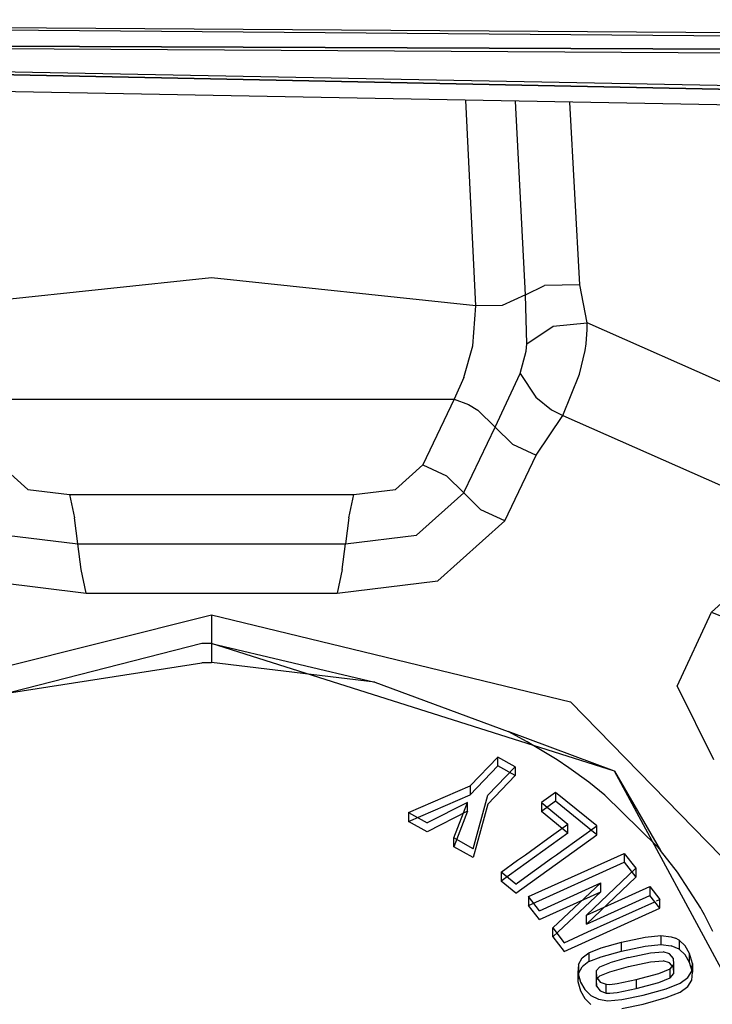
# Model space of a CAD drawing. Units: millimetres. Extents: x 967 to 7697, y -1791 to 1896.
# Drawn here: x 3606 to 3631, y -1075 to -1039 of the extents above; entities that cross this region are included whole.
import ezdxf

# ---------------------------------------------------------------- set-up
doc = ezdxf.new("R2010")
doc.units = ezdxf.units.MM
doc.layers.add('TFR-TRI', color=7, linetype='CONTINUOUS', true_color=0xffffff)

msp = doc.modelspace()

# ---------------------------------------------------------------- linework, layer by layer
at = {"layer": 'TFR-TRI', "color": 18, "linetype": 'CONTINUOUS'}
for p, q in [((3659.897522, -1040.018311), (3557.049377, -1039.201904)), ((3812.379456, -1040.866211), (3560.725647, -1039.206787)), ((3830.249084, -1045.787598), (3542.648987, -1039.896729)), ((3542.648987, -1039.896729), (3830.249084, -1045.787598)), ((3830.257385, -1045.360352), (3542.649963, -1039.889648)), ((3830.257385, -1045.360352), (3542.649963, -1039.889648)), ((3542.650452, -1039.878418), (3817.836487, -1041.08252)), ((3817.836487, -1041.08252), (3542.650452, -1039.878418)), ((3817.837463, -1041.48291), (3542.650452, -1039.887451)), ((3817.837463, -1041.48291), (3542.650452, -1039.887451)), ((3830.245178, -1045.980469), (3542.654358, -1040.628662)), ((3622.238342, -1049.510498), (3621.875549, -1042.102783)), ((3622.238342, -1049.510498), (3621.875549, -1042.102783)), ((3624.030823, -1049.111816), (3623.669006, -1042.13623)), ((3624.030823, -1049.111816), (3623.669006, -1042.13623)), ((3625.9776, -1048.748535), (3625.616272, -1042.172363)), ((3625.9776, -1048.748535), (3625.616272, -1042.172363)), ((3612.72467, -1048.493652), (3603.210999, -1049.510498)), ((3612.72467, -1048.493652), (3603.210999, -1049.510498)), ((3622.238342, -1049.510498), (3612.72467, -1048.493652)), ((3622.238342, -1049.510498), (3612.72467, -1048.493652)), ((3624.030823, -1049.111816), (3624.714905, -1048.769775)), ((3624.030823, -1049.111816), (3624.714905, -1048.769775)), ((3625.9776, -1048.748535), (3624.714905, -1048.769775)), ((3625.9776, -1048.748535), (3624.714905, -1048.769775)), ((3626.243713, -1050.125488), (3625.9776, -1048.748535)), ((3626.243713, -1050.125488), (3625.9776, -1048.748535)), ((3624.030823, -1049.111816), (3623.188538, -1049.494141)), ((3624.030823, -1049.111816), (3623.188538, -1049.494141)), ((3624.070862, -1050.879395), (3624.030823, -1049.111816)), ((3624.070862, -1050.879395), (3624.030823, -1049.111816)), ((3622.128479, -1050.952881), (3622.238342, -1049.510498)), ((3622.128479, -1050.952881), (3622.238342, -1049.510498)), ((3623.188538, -1049.494141), (3622.238342, -1049.510498)), ((3623.188538, -1049.494141), (3622.238342, -1049.510498)), ((3624.070862, -1050.879395), (3625.027405, -1050.239258)), ((3624.070862, -1050.879395), (3625.027405, -1050.239258)), ((3625.027405, -1050.239258), (3626.243713, -1050.125488)), ((3625.027405, -1050.239258), (3626.243713, -1050.125488)), ((3626.204651, -1050.87793), (3626.24762, -1050.364502)), ((3626.204651, -1050.87793), (3626.24762, -1050.364502)), ((3626.24762, -1050.364502), (3626.243713, -1050.125488)), ((3626.24762, -1050.364502), (3626.243713, -1050.125488)), ((3635.555237, -1054.243652), (3626.243713, -1050.125488)), ((3635.555237, -1054.243652), (3626.243713, -1050.125488)), ((3621.809631, -1052.086182), (3622.128479, -1050.952881)), ((3621.809631, -1052.086182), (3622.128479, -1050.952881)), ((3624.049866, -1051.137695), (3624.070862, -1050.879395)), ((3624.049866, -1051.137695), (3624.070862, -1050.879395)), ((3625.970764, -1051.974365), (3626.16803, -1051.118408)), ((3625.970764, -1051.974365), (3626.16803, -1051.118408)), ((3626.16803, -1051.118408), (3626.204651, -1050.87793)), ((3626.16803, -1051.118408), (3626.204651, -1050.87793)), ((3623.838928, -1051.941162), (3624.049866, -1051.137695)), ((3623.838928, -1051.941162), (3624.049866, -1051.137695)), ((3621.809631, -1052.086182), (3621.456116, -1052.866699)), ((3621.809631, -1052.086182), (3621.456116, -1052.866699)), ((3622.933167, -1053.875977), (3623.838928, -1051.941162)), ((3622.933167, -1053.875977), (3623.838928, -1051.941162)), ((3623.838928, -1051.941162), (3624.392639, -1052.80249)), ((3623.838928, -1051.941162), (3624.392639, -1052.80249)), ((3625.368225, -1053.461426), (3625.970764, -1051.974365)), ((3625.368225, -1053.461426), (3625.970764, -1051.974365)), ((3603.993225, -1052.866699), (3621.456116, -1052.866699)), ((3603.993225, -1052.866699), (3621.456116, -1052.866699)), ((3621.456116, -1052.866699), (3620.324768, -1055.231445)), ((3621.456116, -1052.866699), (3620.324768, -1055.231445)), ((3621.456116, -1052.866699), (3621.969299, -1053.06543)), ((3621.456116, -1052.866699), (3621.969299, -1053.06543)), ((3624.392639, -1052.80249), (3624.959534, -1053.249756)), ((3624.392639, -1052.80249), (3624.959534, -1053.249756)), ((3621.969299, -1053.06543), (3622.313049, -1053.266846)), ((3621.969299, -1053.06543), (3622.313049, -1053.266846)), ((3622.313049, -1053.266846), (3622.933167, -1053.875977)), ((3622.313049, -1053.266846), (3622.933167, -1053.875977)), ((3624.410217, -1054.885254), (3625.368225, -1053.461426)), ((3624.410217, -1054.885254), (3625.368225, -1053.461426)), ((3624.959534, -1053.249756), (3625.368225, -1053.461426)), ((3624.959534, -1053.249756), (3625.368225, -1053.461426)), ((3625.368225, -1053.461426), (3633.966858, -1057.264404)), ((3625.368225, -1053.461426), (3633.966858, -1057.264404)), ((3621.829651, -1056.182373), (3622.933167, -1053.875977)), ((3621.829651, -1056.182373), (3622.933167, -1053.875977)), ((3623.558167, -1054.488281), (3622.933167, -1053.875977)), ((3623.558167, -1054.488281), (3622.933167, -1053.875977)), ((3623.558167, -1054.488281), (3624.410217, -1054.885254)), ((3623.558167, -1054.488281), (3624.410217, -1054.885254)), ((3623.277893, -1057.251465), (3624.410217, -1054.885254)), ((3623.277893, -1057.251465), (3624.410217, -1054.885254)), ((3605.124573, -1055.231689), (3606.109436, -1056.118408)), ((3605.124573, -1055.231689), (3606.109436, -1056.118408)), ((3620.324768, -1055.231445), (3619.340393, -1056.118408)), ((3620.324768, -1055.231445), (3619.340393, -1056.118408)), ((3620.324768, -1055.231445), (3621.181702, -1055.631592)), ((3620.324768, -1055.231445), (3621.181702, -1055.631592)), ((3621.181702, -1055.631592), (3621.801819, -1056.240479)), ((3621.181702, -1055.631592), (3621.801819, -1056.240479)), ((3606.109436, -1056.118408), (3607.609924, -1056.305908)), ((3606.109436, -1056.118408), (3607.609924, -1056.305908)), ((3607.609924, -1056.305908), (3607.781311, -1057.14624)), ((3607.609924, -1056.305908), (3607.781311, -1057.14624)), ((3607.609924, -1056.305908), (3617.839905, -1056.305908)), ((3607.609924, -1056.305908), (3617.839905, -1056.305908)), ((3617.66803, -1057.14624), (3617.839905, -1056.305908)), ((3617.66803, -1057.14624), (3617.839905, -1056.305908)), ((3617.839905, -1056.305908), (3619.340393, -1056.118408)), ((3617.839905, -1056.305908), (3619.340393, -1056.118408)), ((3620.100647, -1057.768066), (3621.801819, -1056.240479)), ((3620.100647, -1057.768066), (3621.801819, -1056.240479)), ((3621.801819, -1056.240479), (3621.815491, -1056.211182)), ((3621.801819, -1056.240479), (3621.815491, -1056.211182)), ((3621.801819, -1056.240479), (3622.421936, -1056.849854)), ((3621.801819, -1056.240479), (3622.421936, -1056.849854)), ((3621.815491, -1056.211182), (3621.829651, -1056.182373)), ((3621.815491, -1056.211182), (3621.829651, -1056.182373)), ((3607.907288, -1058.083984), (3607.781311, -1057.14624)), ((3607.907288, -1058.083984), (3607.781311, -1057.14624)), ((3617.66803, -1057.14624), (3617.542542, -1058.083984)), ((3617.66803, -1057.14624), (3617.542542, -1058.083984)), ((3623.277893, -1057.251465), (3622.421936, -1056.849854)), ((3623.277893, -1057.251465), (3622.421936, -1056.849854)), ((3620.868713, -1059.414307), (3623.277893, -1057.251465)), ((3620.868713, -1059.414307), (3623.277893, -1057.251465)), ((3605.335022, -1057.761963), (3607.907288, -1058.083984)), ((3605.335022, -1057.761963), (3607.907288, -1058.083984)), ((3617.542542, -1058.083984), (3620.100647, -1057.768066)), ((3617.542542, -1058.083984), (3620.100647, -1057.768066)), ((3608.030823, -1059.009766), (3607.907288, -1058.083984)), ((3607.907288, -1058.083984), (3617.542542, -1058.083984)), ((3608.030823, -1059.009766), (3607.907288, -1058.083984)), ((3607.907288, -1058.083984), (3617.542542, -1058.083984)), ((3617.418518, -1059.010254), (3617.542542, -1058.083984)), ((3617.418518, -1059.010254), (3617.542542, -1058.083984)), ((3630.728088, -1060.54541), (3632.835999, -1058.612061)), ((3630.728088, -1060.54541), (3632.835999, -1058.612061)), ((3608.204651, -1059.861572), (3608.030823, -1059.009766)), ((3608.204651, -1059.861572), (3608.030823, -1059.009766)), ((3617.418518, -1059.010254), (3617.245178, -1059.861816)), ((3617.418518, -1059.010254), (3617.245178, -1059.861816)), ((3604.561096, -1059.405762), (3608.204651, -1059.861572)), ((3604.561096, -1059.405762), (3608.204651, -1059.861572)), ((3617.245178, -1059.861816), (3620.868713, -1059.414307)), ((3617.245178, -1059.861816), (3620.868713, -1059.414307)), ((3608.204651, -1059.861572), (3617.245178, -1059.861816)), ((3608.204651, -1059.861572), (3617.245178, -1059.861816)), ((3599.456116, -1063.963623), (3612.722717, -1060.639648)), ((3599.456116, -1063.963623), (3612.722717, -1060.639648)), ((3612.722717, -1060.639648), (3612.72467, -1061.67041)), ((3612.722717, -1060.639648), (3612.72467, -1061.67041)), ((3612.722717, -1060.639648), (3625.648499, -1063.773438)), ((3612.722717, -1060.639648), (3625.648499, -1063.773438)), ((3629.486389, -1063.208252), (3630.728088, -1060.54541)), ((3629.486389, -1063.208252), (3630.728088, -1060.54541)), ((3630.728088, -1060.54541), (3631.428772, -1060.833252)), ((3630.728088, -1060.54541), (3631.428772, -1060.833252)), ((3612.37262, -1061.672852), (3600.670959, -1064.670654)), ((3612.37262, -1061.672852), (3600.670959, -1064.670654)), ((3612.72467, -1061.67041), (3612.37262, -1061.672852)), ((3612.72467, -1061.67041), (3612.37262, -1061.672852)), ((3612.72467, -1061.67041), (3612.72467, -1062.357422)), ((3612.72467, -1061.67041), (3612.72467, -1062.357422)), ((3627.225647, -1066.271484), (3612.72467, -1061.67041)), ((3612.72467, -1061.67041), (3618.602112, -1063.063477)), ((3605.516174, -1063.433105), (3612.367737, -1062.360107)), ((3605.516174, -1063.433105), (3612.367737, -1062.360107)), ((3612.367737, -1062.360107), (3612.395081, -1062.359619)), ((3612.367737, -1062.360107), (3612.395081, -1062.359619)), ((3612.395081, -1062.359619), (3612.72467, -1062.357422)), ((3612.395081, -1062.359619), (3612.72467, -1062.357422)), ((3618.602112, -1063.063477), (3612.72467, -1062.357422)), ((3618.602112, -1063.063477), (3612.72467, -1062.357422)), ((3618.602112, -1063.063477), (3623.404846, -1064.841797)), ((3629.486389, -1063.208252), (3630.792542, -1065.853271)), ((3629.486389, -1063.208252), (3630.792542, -1065.853271)), ((3625.648499, -1063.773438), (3634.002502, -1072.341309)), ((3625.648499, -1063.773438), (3634.002502, -1072.341309)), ((3624.086487, -1065.207764), (3623.404846, -1064.841797)), ((3624.086487, -1065.207764), (3623.404846, -1064.841797)), ((3627.225647, -1066.271484), (3623.404846, -1064.841797)), ((3625.168518, -1065.863037), (3624.086487, -1065.207764)), ((3625.168518, -1065.863037), (3624.086487, -1065.207764)), ((3622.036682, -1066.79834), (3623.02594, -1065.76001)), ((3622.036682, -1066.79834), (3623.02594, -1065.76001)), ((3623.02594, -1066.081543), (3623.02594, -1065.76001)), ((3623.02594, -1066.081543), (3623.02594, -1065.76001)), ((3623.647522, -1066.107666), (3623.02594, -1065.76001)), ((3623.647522, -1066.107666), (3623.02594, -1065.76001)), ((3625.586975, -1066.143799), (3625.168518, -1065.863037)), ((3625.586975, -1066.143799), (3625.168518, -1065.863037)), ((3622.036682, -1067.119873), (3623.02594, -1066.081543)), ((3622.036682, -1067.119873), (3623.02594, -1066.081543)), ((3622.670471, -1067.133057), (3623.647522, -1066.107666)), ((3623.647522, -1066.428955), (3623.02594, -1066.081543)), ((3623.647522, -1066.428955), (3623.02594, -1066.081543)), ((3623.647522, -1066.107666), (3623.647522, -1066.428955)), ((3626.306213, -1066.666992), (3625.586975, -1066.143799)), ((3626.306213, -1066.666992), (3625.586975, -1066.143799)), ((3627.225647, -1066.271484), (3628.886292, -1069.119873)), ((3633.231995, -1077.380127), (3627.225647, -1066.271484)), ((3622.670471, -1067.454346), (3623.647522, -1066.428955)), ((3626.88678, -1067.131348), (3626.306213, -1066.666992)), ((3626.88678, -1067.131348), (3626.306213, -1066.666992)), ((3619.811584, -1067.756348), (3622.036682, -1066.79834)), ((3619.811584, -1067.756348), (3622.036682, -1066.79834)), ((3622.036682, -1066.79834), (3622.036682, -1067.119873)), ((3622.036682, -1066.79834), (3622.036682, -1067.119873)), ((3625.109924, -1067.031494), (3624.598206, -1067.39917)), ((3625.109924, -1067.031494), (3624.598206, -1067.39917)), ((3625.109924, -1067.031494), (3625.109924, -1067.353027)), ((3625.109924, -1067.031494), (3625.109924, -1067.353027)), ((3626.587952, -1068.237793), (3625.109924, -1067.031494)), ((3626.587952, -1068.237793), (3625.109924, -1067.031494)), ((3619.811584, -1068.077637), (3622.036682, -1067.119873)), ((3619.811584, -1068.077637), (3622.036682, -1067.119873)), ((3621.938538, -1067.391357), (3620.481506, -1068.131104)), ((3621.445862, -1068.670166), (3621.938538, -1067.391357)), ((3621.445862, -1068.670166), (3621.938538, -1067.391357)), ((3621.938538, -1067.712646), (3621.938538, -1067.391357)), ((3622.146057, -1069.061279), (3622.670471, -1067.133057)), ((3625.109924, -1067.353027), (3624.598206, -1067.720459)), ((3625.109924, -1067.353027), (3624.598206, -1067.720459)), ((3624.598206, -1067.39917), (3625.549377, -1068.175781)), ((3624.598206, -1067.39917), (3624.598206, -1067.720459)), ((3626.587952, -1068.559082), (3625.109924, -1067.353027)), ((3626.587952, -1068.559082), (3625.109924, -1067.353027)), ((3628.773499, -1068.987549), (3626.88678, -1067.131348)), ((3628.773499, -1068.987549), (3626.88678, -1067.131348)), ((3619.811584, -1067.756348), (3620.481506, -1068.131104)), ((3619.811584, -1067.756348), (3619.811584, -1068.077637)), ((3621.938538, -1067.712646), (3620.481506, -1068.452393)), ((3621.938538, -1067.712646), (3621.445862, -1068.991455)), ((3621.938538, -1067.712646), (3621.445862, -1068.991455)), ((3622.670471, -1067.454346), (3622.146057, -1069.382812)), ((3625.549377, -1068.49707), (3624.598206, -1067.720459)), ((3620.481506, -1068.452393), (3619.811584, -1068.077637)), ((3624.963928, -1068.59668), (3625.549377, -1068.175781)), ((3624.963928, -1068.59668), (3625.549377, -1068.175781)), ((3625.326721, -1069.144287), (3626.587952, -1068.237793)), ((3625.549377, -1068.49707), (3625.549377, -1068.175781)), ((3626.587952, -1068.559082), (3626.587952, -1068.237793)), ((3621.445862, -1068.991455), (3621.445862, -1068.670166)), ((3622.146057, -1069.061279), (3621.445862, -1068.670166)), ((3625.549377, -1068.49707), (3623.144592, -1070.226318)), ((3625.549377, -1068.49707), (3623.144592, -1070.226318)), ((3623.671448, -1070.65625), (3626.587952, -1068.559082)), ((3624.202209, -1069.144287), (3624.963928, -1068.59668)), ((3624.202209, -1069.144287), (3624.963928, -1068.59668)), ((3622.146057, -1069.382812), (3621.445862, -1068.991455)), ((3624.019592, -1069.275391), (3624.202209, -1069.144287)), ((3624.019592, -1069.275391), (3624.202209, -1069.144287)), ((3625.144592, -1069.275391), (3625.326721, -1069.144287)), ((3628.773499, -1068.987549), (3628.886292, -1069.119873)), ((3628.773499, -1068.987549), (3628.886292, -1069.119873)), ((3629.496155, -1069.899658), (3628.886292, -1069.119873)), ((3623.144592, -1069.904785), (3623.738342, -1069.478271)), ((3623.144592, -1069.904785), (3623.738342, -1069.478271)), ((3623.738342, -1069.478271), (3624.019592, -1069.275391)), ((3623.738342, -1069.478271), (3624.019592, -1069.275391)), ((3623.738342, -1070.286621), (3624.963928, -1069.405029)), ((3624.137756, -1070.786133), (3627.582092, -1069.227295)), ((3624.137756, -1070.786133), (3627.582092, -1069.227295)), ((3624.137756, -1071.107422), (3627.582092, -1069.548584)), ((3624.137756, -1071.107422), (3627.582092, -1069.548584)), ((3624.963928, -1069.405029), (3625.144592, -1069.275391)), ((3627.582092, -1069.227295), (3627.993225, -1069.760986)), ((3627.582092, -1069.227295), (3627.582092, -1069.548584)), ((3627.582092, -1069.227295), (3627.993225, -1069.760986)), ((3627.582092, -1069.227295), (3627.582092, -1069.548584)), ((3627.582092, -1069.548584), (3627.993225, -1070.082275)), ((3627.582092, -1069.548584), (3627.993225, -1070.082275)), ((3623.671448, -1070.334717), (3623.144592, -1069.904785)), ((3623.144592, -1069.904785), (3623.144592, -1070.226318)), ((3627.993225, -1069.760986), (3626.2276, -1071.457031)), ((3627.993225, -1069.760986), (3627.993225, -1070.082275)), ((3630.337463, -1071.201172), (3629.496155, -1069.899658)), ((3623.671448, -1070.65625), (3623.144592, -1070.226318)), ((3627.993225, -1070.082275), (3626.2276, -1071.77832)), ((3623.671448, -1070.334717), (3623.738342, -1070.286621)), ((3624.529358, -1071.293701), (3626.738342, -1070.293945)), ((3624.529358, -1071.61499), (3626.738342, -1070.615479)), ((3626.738342, -1070.293945), (3625.006409, -1071.911865)), ((3626.738342, -1070.293945), (3625.006409, -1071.911865)), ((3626.738342, -1070.615479), (3625.006409, -1072.233154)), ((3626.738342, -1070.615479), (3625.006409, -1072.233154)), ((3626.2276, -1071.457031), (3628.50592, -1070.425537)), ((3626.2276, -1071.457031), (3628.50592, -1070.425537)), ((3626.738342, -1070.615479), (3626.738342, -1070.293945)), ((3628.50592, -1070.425537), (3628.50592, -1070.74707)), ((3628.50592, -1070.425537), (3628.50592, -1070.74707)), ((3628.50592, -1070.425537), (3628.861877, -1070.886475)), ((3628.50592, -1070.425537), (3628.861877, -1070.886475)), ((3624.137756, -1070.786133), (3624.137756, -1071.107422)), ((3624.529358, -1071.293701), (3624.137756, -1070.786133)), ((3626.2276, -1071.77832), (3628.50592, -1070.74707)), ((3626.2276, -1071.77832), (3628.50592, -1070.74707)), ((3626.271545, -1072.058838), (3628.677795, -1070.969727)), ((3628.861877, -1071.208008), (3628.50592, -1070.74707)), ((3628.861877, -1071.208008), (3628.50592, -1070.74707)), ((3628.740295, -1070.941162), (3628.861877, -1070.886475)), ((3628.861877, -1071.208008), (3628.861877, -1070.886475)), ((3624.529358, -1071.61499), (3624.137756, -1071.107422)), ((3625.417542, -1072.766602), (3628.861877, -1071.208008)), ((3630.375549, -1071.268799), (3630.337463, -1071.201172)), ((3630.470276, -1071.440918), (3630.375549, -1071.268799)), ((3626.2276, -1071.77832), (3626.2276, -1071.457031)), ((3630.77301, -1072.037109), (3630.470276, -1071.440918)), ((3625.006409, -1072.233154), (3625.006409, -1071.911865)), ((3625.006409, -1071.911865), (3625.417542, -1072.445312)), ((3625.006409, -1072.233154), (3625.417542, -1072.766602)), ((3625.417542, -1072.445312), (3626.271545, -1072.058838)), ((3627.476624, -1072.42749), (3628.332092, -1072.245361)), ((3627.476624, -1072.42749), (3628.332092, -1072.245361)), ((3628.332092, -1072.245361), (3628.892639, -1072.188232)), ((3628.332092, -1072.245361), (3628.892639, -1072.188232)), ((3628.892639, -1072.188232), (3628.892639, -1072.509521)), ((3628.892639, -1072.188232), (3629.266174, -1072.232666)), ((3628.892639, -1072.188232), (3628.892639, -1072.509521)), ((3628.892639, -1072.188232), (3629.266174, -1072.232666)), ((3629.266174, -1072.232666), (3629.421448, -1072.284424)), ((3629.266174, -1072.232666), (3629.421448, -1072.284424)), ((3629.555725, -1072.356201), (3629.421448, -1072.284424)), ((3629.555725, -1072.356201), (3629.421448, -1072.284424)), ((3629.776428, -1072.558105), (3629.555725, -1072.356201)), ((3629.776428, -1072.558105), (3629.555725, -1072.356201)), ((3629.555725, -1072.356201), (3629.555725, -1072.677734)), ((3629.555725, -1072.356201), (3629.555725, -1072.677734)), ((3626.30719, -1072.806152), (3626.749573, -1072.628174)), ((3626.30719, -1072.806152), (3626.749573, -1072.628174)), ((3626.749573, -1072.628174), (3627.476624, -1072.42749)), ((3626.749573, -1072.628174), (3627.476624, -1072.42749)), ((3626.749573, -1072.949463), (3627.476624, -1072.748779)), ((3626.749573, -1072.949463), (3627.476624, -1072.748779)), ((3627.476624, -1072.748779), (3627.476624, -1072.42749)), ((3627.476624, -1072.748779), (3627.476624, -1072.42749)), ((3627.476624, -1072.748779), (3628.332092, -1072.566895)), ((3627.476624, -1072.748779), (3628.332092, -1072.566895)), ((3628.332092, -1072.566895), (3628.892639, -1072.509521)), ((3628.332092, -1072.566895), (3628.892639, -1072.509521)), ((3628.892639, -1072.509521), (3629.266174, -1072.553955)), ((3628.892639, -1072.509521), (3629.266174, -1072.553955)), ((3629.555725, -1072.677734), (3629.266174, -1072.553955)), ((3629.555725, -1072.677734), (3629.266174, -1072.553955)), ((3629.776428, -1072.879395), (3629.555725, -1072.677734)), ((3629.776428, -1072.879395), (3629.555725, -1072.677734)), ((3629.93512, -1072.831787), (3629.776428, -1072.558105)), ((3629.93512, -1072.831787), (3629.776428, -1072.558105)), ((3625.927795, -1073.232666), (3626.061584, -1072.996094)), ((3625.927795, -1073.232666), (3626.061584, -1072.996094)), ((3626.061584, -1072.996094), (3626.30719, -1072.806152)), ((3626.061584, -1072.996094), (3626.30719, -1072.806152)), ((3626.30719, -1072.806152), (3626.30719, -1073.127441)), ((3626.30719, -1072.806152), (3626.30719, -1073.127441)), ((3626.30719, -1073.127441), (3626.749573, -1072.949463)), ((3626.30719, -1073.127441), (3626.749573, -1072.949463)), ((3627.734436, -1072.983154), (3627.061584, -1073.168945)), ((3627.734436, -1072.983154), (3628.527405, -1072.813477)), ((3628.527405, -1072.813477), (3628.979553, -1072.772461)), ((3628.527405, -1073.134766), (3628.979553, -1073.09375)), ((3629.21344, -1072.845703), (3628.979553, -1072.772461)), ((3629.21344, -1073.166992), (3628.979553, -1073.09375)), ((3629.354065, -1073.019531), (3629.21344, -1072.845703)), ((3629.354065, -1073.019775), (3629.354065, -1073.019531)), ((3629.372131, -1073.222412), (3629.354065, -1073.019775)), ((3629.93512, -1073.153076), (3629.776428, -1072.879395)), ((3629.93512, -1073.153076), (3629.776428, -1072.879395)), ((3629.93512, -1073.153076), (3629.93512, -1072.831787)), ((3630.03717, -1073.189209), (3629.93512, -1072.831787)), ((3629.93512, -1073.153076), (3629.93512, -1072.831787)), ((3630.03717, -1073.189209), (3629.93512, -1072.831787)), ((3625.927795, -1073.232666), (3625.906799, -1073.52124)), ((3625.927795, -1073.232666), (3625.906799, -1073.52124)), ((3625.927795, -1073.232666), (3625.927795, -1073.554199)), ((3625.927795, -1073.232666), (3625.927795, -1073.554199)), ((3625.927795, -1073.554199), (3626.061584, -1073.317383)), ((3625.927795, -1073.554199), (3626.061584, -1073.317383)), ((3626.30719, -1073.127441), (3626.061584, -1073.317383)), ((3626.30719, -1073.127441), (3626.061584, -1073.317383)), ((3626.69928, -1073.320557), (3626.573303, -1073.463379)), ((3626.69928, -1073.320557), (3627.061584, -1073.168945)), ((3627.061584, -1073.490479), (3627.734436, -1073.304443)), ((3627.734436, -1073.304443), (3628.527405, -1073.134766)), ((3628.827209, -1073.552979), (3629.239319, -1073.384277)), ((3628.827209, -1073.552979), (3629.239319, -1073.384277)), ((3629.354065, -1073.34082), (3629.21344, -1073.166992)), ((3629.239319, -1073.384277), (3629.367737, -1073.234619)), ((3629.239319, -1073.384277), (3629.367737, -1073.234619)), ((3629.239319, -1073.705811), (3629.239319, -1073.384277)), ((3629.239319, -1073.705811), (3629.239319, -1073.384277)), ((3629.354065, -1073.341309), (3629.354065, -1073.34082)), ((3629.372131, -1073.543701), (3629.354065, -1073.341309)), ((3629.367737, -1073.234619), (3629.372131, -1073.222412)), ((3629.367737, -1073.234619), (3629.372131, -1073.222412)), ((3629.372131, -1073.543701), (3629.372131, -1073.222412)), ((3630.03717, -1073.510498), (3629.93512, -1073.153076)), ((3630.03717, -1073.510498), (3629.93512, -1073.153076)), ((3630.016174, -1073.470459), (3630.03717, -1073.189209)), ((3630.03717, -1073.189209), (3630.03717, -1073.510498)), ((3625.906799, -1073.52124), (3626.001038, -1073.862305)), ((3625.906799, -1073.52124), (3625.906799, -1073.842529)), ((3625.927795, -1073.554199), (3625.906799, -1073.842529)), ((3625.927795, -1073.554199), (3625.906799, -1073.842529)), ((3626.573303, -1073.463379), (3626.567444, -1073.479492)), ((3626.567444, -1073.479492), (3626.586975, -1073.686035)), ((3626.567444, -1073.479492), (3626.567444, -1073.801025)), ((3626.567444, -1073.479492), (3626.586975, -1073.686035)), ((3626.573303, -1073.784668), (3626.567444, -1073.801025)), ((3626.567444, -1073.801025), (3626.586975, -1074.007324)), ((3626.567444, -1073.801025), (3626.586975, -1074.007324)), ((3626.573303, -1073.784668), (3626.69928, -1073.641846)), ((3626.586975, -1074.007324), (3626.586975, -1073.686035)), ((3626.586975, -1073.686035), (3626.719788, -1073.862061)), ((3626.586975, -1073.686035), (3626.719788, -1073.862061)), ((3626.586975, -1074.007324), (3626.586975, -1073.686035)), ((3626.69928, -1073.641846), (3627.061584, -1073.490479)), ((3627.32428, -1073.918213), (3628.00885, -1073.774902)), ((3627.32428, -1073.918213), (3628.00885, -1073.774902)), ((3628.00885, -1073.774902), (3628.827209, -1073.552979)), ((3628.00885, -1073.774902), (3628.827209, -1073.552979)), ((3628.00885, -1073.774902), (3628.00885, -1074.096191)), ((3628.00885, -1073.774902), (3628.00885, -1074.096191)), ((3628.827209, -1073.874512), (3629.239319, -1073.705811)), ((3628.827209, -1073.874512), (3629.239319, -1073.705811)), ((3629.239319, -1073.705811), (3629.367737, -1073.555908)), ((3629.239319, -1073.705811), (3629.367737, -1073.555908)), ((3629.367737, -1073.555908), (3629.372131, -1073.543701)), ((3629.367737, -1073.555908), (3629.372131, -1073.543701)), ((3629.595276, -1073.904053), (3629.86969, -1073.702637)), ((3629.86969, -1073.702637), (3630.016174, -1073.470459)), ((3629.86969, -1074.023926), (3630.016174, -1073.791748)), ((3630.016174, -1073.791748), (3630.03717, -1073.510498)), ((3625.906799, -1073.842529), (3626.001038, -1074.183838)), ((3626.001038, -1073.862305), (3626.157776, -1074.135254)), ((3626.157776, -1074.135254), (3626.375061, -1074.345703)), ((3626.586975, -1074.007324), (3626.719788, -1074.18335)), ((3626.586975, -1074.007324), (3626.719788, -1074.18335)), ((3626.719788, -1073.862061), (3626.930237, -1073.943115)), ((3626.719788, -1073.862061), (3626.930237, -1073.943115)), ((3626.930237, -1073.943115), (3627.058655, -1073.947021)), ((3626.930237, -1074.264648), (3626.930237, -1073.943115)), ((3626.930237, -1073.943115), (3627.058655, -1073.947021)), ((3626.930237, -1074.264648), (3626.930237, -1073.943115)), ((3627.058655, -1073.947021), (3627.32428, -1073.918213)), ((3627.058655, -1073.947021), (3627.32428, -1073.918213)), ((3627.32428, -1074.239746), (3628.00885, -1074.096191)), ((3627.32428, -1074.239746), (3628.00885, -1074.096191)), ((3628.00885, -1074.096191), (3628.827209, -1073.874512)), ((3628.00885, -1074.096191), (3628.827209, -1073.874512)), ((3628.259338, -1074.33252), (3629.093323, -1074.10376)), ((3629.093323, -1074.10376), (3629.595276, -1073.904053)), ((3629.595276, -1074.225586), (3629.86969, -1074.023926)), ((3626.001038, -1074.183838), (3626.157776, -1074.456543)), ((3626.157776, -1074.456543), (3626.375061, -1074.666992)), ((3626.375061, -1074.345703), (3626.651428, -1074.483643)), ((3626.651428, -1074.483643), (3626.988342, -1074.539307)), ((3626.719788, -1074.18335), (3626.930237, -1074.264648)), ((3626.719788, -1074.18335), (3626.930237, -1074.264648)), ((3626.930237, -1074.264648), (3627.058655, -1074.268311)), ((3626.930237, -1074.264648), (3627.058655, -1074.268311)), ((3626.988342, -1074.539307), (3627.490295, -1074.494629)), ((3627.058655, -1074.268311), (3627.32428, -1074.239746)), ((3627.058655, -1074.268311), (3627.32428, -1074.239746)), ((3627.490295, -1074.494629), (3628.259338, -1074.33252)), ((3628.259338, -1074.654053), (3629.093323, -1074.425049)), ((3629.093323, -1074.425049), (3629.595276, -1074.225586)), ((3627.490295, -1074.815918), (3628.259338, -1074.654053))]:
    msp.add_line(p, q, dxfattribs=at)

doc.saveas('drawing.dxf')
